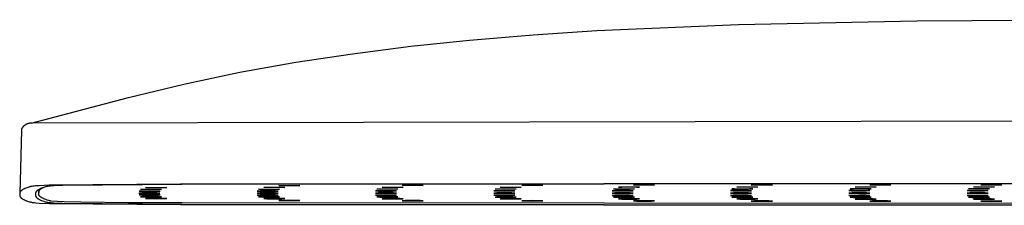
# Model space of a CAD drawing. Units: millimetres. Extents: x -773 to 487, y -1464 to 1594.
# Drawn here: x 127 to 277, y 1493 to 1521 of the extents above; entities that cross this region are included whole.
import ezdxf

# ---------------------------------------------------------------- set-up
doc = ezdxf.new("R2010")
doc.units = ezdxf.units.MM
doc.header["$MEASUREMENT"] = 0
doc.layers.add('Default', color=7, linetype='Continuous', true_color=0x000000)

msp = doc.modelspace()

# ---------------------------------------------------------------- linework, layer by layer
at = {"layer": 'Default', "color": 7, "true_color": 0xffffff}
for p, q in [((214.67, 1519.08), (236.23, 1520.01)), ((236.23, 1520.01), (263.37, 1520.54)), ((263.37, 1520.54), (291.09, 1520.72)), ((195.25, 1517.62), (204.95, 1518.44)), ((204.95, 1518.44), (214.67, 1519.08)), ((177.45, 1515.56), (186.35, 1516.69)), ((186.35, 1516.69), (195.25, 1517.62)), ((168.86, 1514.27), (177.45, 1515.56)), ((160.31, 1512.73), (168.86, 1514.27)), ((151.8, 1510.94), (160.31, 1512.73)), ((143.35, 1508.91), (151.8, 1510.94)), ((128.58, 1505.01), (143.35, 1508.91)), ((127.61, 1504.7), (127.58, 1504.68)), ((127.64, 1504.72), (127.61, 1504.7)), ((127.67, 1504.74), (127.64, 1504.72)), ((127.7, 1504.76), (127.67, 1504.74)), ((127.73, 1504.77), (127.7, 1504.76)), ((127.76, 1504.79), (127.73, 1504.77)), ((127.8, 1504.81), (127.76, 1504.79)), ((127.83, 1504.82), (127.8, 1504.81)), ((127.86, 1504.84), (127.83, 1504.82)), ((127.89, 1504.85), (127.86, 1504.84)), ((127.93, 1504.87), (127.89, 1504.85)), ((127.96, 1504.88), (127.93, 1504.87)), ((127.99, 1504.89), (127.96, 1504.88)), ((128.02, 1504.9), (127.99, 1504.89)), ((128.06, 1504.92), (128.02, 1504.9)), ((128.09, 1504.93), (128.06, 1504.92)), ((128.13, 1504.94), (128.09, 1504.93)), ((128.16, 1504.95), (128.13, 1504.94)), ((128.19, 1504.96), (128.16, 1504.95)), ((128.23, 1504.96), (128.19, 1504.96)), ((128.26, 1504.97), (128.23, 1504.96)), ((128.3, 1504.98), (128.26, 1504.97)), ((128.33, 1504.98), (128.3, 1504.98)), ((128.37, 1504.99), (128.33, 1504.98)), ((128.4, 1505), (128.37, 1504.99)), ((128.44, 1505), (128.4, 1505)), ((128.47, 1505), (128.44, 1505)), ((128.51, 1505.01), (128.47, 1505)), ((128.55, 1505.01), (128.51, 1505.01)), ((128.58, 1505.01), (128.55, 1505.01)), ((128.66, 1505.01), (128.58, 1505.01)), ((350.34, 1505.45), (128.66, 1505.01)), ((127.07, 1503.88), (126.81, 1494.3)), ((127.08, 1504), (127.07, 1503.99)), ((127.07, 1503.99), (127.07, 1503.98)), ((127.07, 1503.98), (127.07, 1503.96)), ((127.07, 1503.96), (127.07, 1503.94)), ((127.07, 1503.94), (127.07, 1503.91)), ((127.07, 1503.91), (127.07, 1503.88)), ((127.09, 1504.05), (127.08, 1504.04)), ((127.08, 1504.04), (127.08, 1504.02)), ((127.08, 1504.02), (127.08, 1504.01)), ((127.08, 1504.01), (127.08, 1504)), ((127.1, 1504.1), (127.09, 1504.08)), ((127.09, 1504.08), (127.09, 1504.07)), ((127.09, 1504.07), (127.09, 1504.06)), ((127.09, 1504.06), (127.09, 1504.05)), ((127.11, 1504.12), (127.1, 1504.11)), ((127.1, 1504.11), (127.1, 1504.1)), ((127.12, 1504.15), (127.11, 1504.13)), ((127.11, 1504.13), (127.11, 1504.12)), ((127.13, 1504.18), (127.12, 1504.16)), ((127.12, 1504.16), (127.12, 1504.15)), ((127.14, 1504.21), (127.13, 1504.18)), ((127.16, 1504.23), (127.14, 1504.21)), ((127.17, 1504.25), (127.16, 1504.23)), ((127.18, 1504.28), (127.17, 1504.25)), ((127.2, 1504.3), (127.18, 1504.28)), ((127.22, 1504.33), (127.2, 1504.3)), ((127.24, 1504.36), (127.22, 1504.33)), ((127.25, 1504.38), (127.24, 1504.36)), ((127.27, 1504.4), (127.25, 1504.38)), ((127.29, 1504.43), (127.27, 1504.4)), ((127.32, 1504.45), (127.29, 1504.43)), ((127.34, 1504.47), (127.32, 1504.45)), ((127.36, 1504.5), (127.34, 1504.47)), ((127.38, 1504.52), (127.36, 1504.5)), ((127.4, 1504.54), (127.38, 1504.52)), ((127.43, 1504.56), (127.4, 1504.54)), ((127.45, 1504.58), (127.43, 1504.56)), ((127.48, 1504.6), (127.45, 1504.58)), ((127.5, 1504.62), (127.48, 1504.6)), ((127.52, 1504.64), (127.5, 1504.62)), ((127.55, 1504.66), (127.52, 1504.64)), ((127.58, 1504.68), (127.55, 1504.66)), ((151.28, 1495.72), (131.29, 1495.56)), ((307.05, 1495.84), (151.28, 1495.72)), ((307.05, 1495.8), (151.5, 1495.68)), ((126.82, 1494.37), (126.81, 1494.35)), ((126.81, 1494.35), (126.81, 1494.31)), ((126.81, 1494.31), (126.81, 1494.26)), ((126.81, 1494.26), (126.81, 1494.25)), ((126.81, 1494.25), (126.81, 1494.18)), ((126.83, 1494.42), (126.82, 1494.41)), ((126.82, 1494.41), (126.82, 1494.4)), ((126.82, 1494.4), (126.82, 1494.39)), ((126.82, 1494.39), (126.82, 1494.37)), ((126.84, 1494.47), (126.83, 1494.46)), ((126.83, 1494.46), (126.83, 1494.45)), ((126.83, 1494.45), (126.83, 1494.44)), ((126.83, 1494.44), (126.83, 1494.43)), ((126.83, 1494.43), (126.83, 1494.42)), ((126.85, 1494.49), (126.84, 1494.48)), ((126.84, 1494.48), (126.84, 1494.48)), ((126.84, 1494.48), (126.84, 1494.47)), ((126.86, 1494.52), (126.85, 1494.51)), ((126.85, 1494.51), (126.85, 1494.5)), ((126.85, 1494.5), (126.85, 1494.49)), ((126.87, 1494.54), (126.86, 1494.53)), ((126.86, 1494.53), (126.86, 1494.52)), ((126.86, 1494.52), (126.86, 1494.52)), ((126.88, 1494.55), (126.87, 1494.55)), ((126.87, 1494.55), (126.87, 1494.54)), ((126.89, 1494.57), (126.88, 1494.56)), ((126.88, 1494.56), (126.88, 1494.55)), ((126.9, 1494.59), (126.89, 1494.58)), ((126.89, 1494.58), (126.89, 1494.57)), ((126.91, 1494.6), (126.9, 1494.6)), ((126.9, 1494.6), (126.9, 1494.59)), ((126.92, 1494.61), (126.91, 1494.6)), ((126.93, 1494.63), (126.92, 1494.62)), ((126.92, 1494.62), (126.92, 1494.61)), ((126.94, 1494.64), (126.93, 1494.63)), ((126.96, 1494.66), (126.94, 1494.64)), ((126.97, 1494.67), (126.96, 1494.66)), ((126.99, 1494.69), (126.97, 1494.67)), ((127.01, 1494.71), (126.99, 1494.69)), ((127.03, 1494.72), (127.01, 1494.71)), ((127.05, 1494.74), (127.03, 1494.72)), ((127.07, 1494.76), (127.05, 1494.74)), ((127.11, 1494.79), (127.07, 1494.76)), ((127.15, 1494.82), (127.11, 1494.79)), ((127.18, 1494.84), (127.15, 1494.82)), ((127.2, 1494.86), (127.18, 1494.84)), ((127.26, 1494.89), (127.2, 1494.86)), ((127.31, 1494.92), (127.26, 1494.89)), ((127.37, 1494.95), (127.31, 1494.92)), ((127.43, 1494.98), (127.37, 1494.95)), ((127.48, 1495.01), (127.43, 1494.98)), ((127.54, 1495.04), (127.48, 1495.01)), ((127.6, 1495.06), (127.54, 1495.04)), ((127.75, 1495.12), (127.6, 1495.06)), ((127.89, 1495.17), (127.75, 1495.12)), ((128.09, 1495.24), (127.89, 1495.17)), ((128.29, 1495.3), (128.09, 1495.24)), ((128.35, 1495.32), (128.29, 1495.3)), ((128.4, 1495.34), (128.35, 1495.32)), ((128.46, 1495.35), (128.4, 1495.34)), ((128.52, 1495.37), (128.46, 1495.35)), ((128.59, 1495.38), (128.52, 1495.37)), ((128.67, 1495.39), (128.59, 1495.38)), ((128.81, 1495.41), (128.67, 1495.39)), ((129.02, 1495.44), (128.81, 1495.41)), ((129.22, 1495.46), (129.02, 1495.44)), ((129.75, 1495.5), (129.22, 1495.46)), ((129.23, 1494.37), (129.22, 1494.36)), ((129.22, 1494.36), (129.22, 1494.35)), ((129.22, 1494.35), (129.22, 1494.33)), ((129.22, 1494.33), (129.22, 1494.31)), ((129.22, 1494.31), (129.22, 1494.29)), ((129.22, 1494.29), (129.22, 1494.28)), ((129.22, 1494.28), (129.22, 1494.27)), ((129.22, 1494.27), (129.22, 1494.18)), ((129.24, 1494.41), (129.23, 1494.4)), ((129.23, 1494.4), (129.23, 1494.39)), ((129.23, 1494.39), (129.23, 1494.38)), ((129.23, 1494.38), (129.23, 1494.37)), ((129.25, 1494.45), (129.24, 1494.44)), ((129.24, 1494.44), (129.24, 1494.43)), ((129.24, 1494.43), (129.24, 1494.42)), ((129.24, 1494.42), (129.24, 1494.41)), ((129.26, 1494.48), (129.25, 1494.47)), ((129.25, 1494.47), (129.25, 1494.46)), ((129.25, 1494.46), (129.25, 1494.45)), ((129.27, 1494.5), (129.26, 1494.49)), ((129.26, 1494.49), (129.26, 1494.48)), ((129.28, 1494.53), (129.27, 1494.52)), ((129.27, 1494.52), (129.27, 1494.51)), ((129.27, 1494.51), (129.27, 1494.5)), ((129.29, 1494.55), (129.28, 1494.54)), ((129.28, 1494.54), (129.28, 1494.53)), ((129.3, 1494.56), (129.29, 1494.55)), ((129.29, 1494.55), (129.29, 1494.55)), ((129.31, 1494.58), (129.3, 1494.56)), ((129.32, 1494.6), (129.31, 1494.58)), ((129.33, 1494.61), (129.32, 1494.6)), ((129.35, 1494.63), (129.33, 1494.61)), ((129.36, 1494.65), (129.35, 1494.63)), ((129.37, 1494.66), (129.36, 1494.65)), ((129.39, 1494.68), (129.37, 1494.66)), ((129.41, 1494.69), (129.39, 1494.68)), ((129.42, 1494.71), (129.41, 1494.69)), ((129.44, 1494.73), (129.42, 1494.71)), ((129.46, 1494.74), (129.44, 1494.73)), ((129.48, 1494.76), (129.46, 1494.74)), ((129.5, 1494.77), (129.48, 1494.76)), ((129.52, 1494.79), (129.5, 1494.77)), ((129.54, 1494.8), (129.52, 1494.79)), ((129.56, 1494.82), (129.54, 1494.8)), ((129.6, 1494.85), (129.56, 1494.82)), ((129.65, 1494.88), (129.6, 1494.85)), ((129.7, 1494.9), (129.65, 1494.88)), ((129.77, 1494.94), (129.7, 1494.9)), ((129.71, 1494.91), (129.71, 1494.45)), ((129.71, 1494.47), (129.72, 1494.5)), ((129.71, 1494.44), (129.71, 1494.47)), ((129.71, 1494.41), (129.71, 1494.44)), ((129.71, 1494.38), (129.71, 1494.41)), ((129.71, 1494.26), (129.71, 1494.38)), ((129.71, 1494.24), (129.71, 1494.26)), ((129.71, 1494.22), (129.71, 1494.24)), ((129.71, 1494.21), (129.71, 1494.22)), ((129.71, 1494.2), (129.71, 1494.21)), ((129.71, 1494.19), (129.71, 1494.2)), ((129.72, 1494.53), (129.73, 1494.55)), ((129.72, 1494.5), (129.72, 1494.53)), ((129.73, 1494.55), (129.74, 1494.58)), ((129.74, 1494.61), (129.75, 1494.64)), ((129.74, 1494.58), (129.74, 1494.61)), ((131.29, 1495.56), (129.75, 1495.5)), ((129.75, 1494.64), (129.76, 1494.67)), ((129.76, 1494.67), (129.77, 1494.69)), ((129.84, 1494.98), (129.77, 1494.94)), ((129.77, 1494.69), (129.79, 1494.72)), ((129.79, 1494.72), (129.8, 1494.75)), ((129.8, 1494.75), (129.81, 1494.77)), ((129.81, 1494.77), (129.83, 1494.8)), ((129.83, 1494.8), (129.84, 1494.83)), ((129.91, 1495.01), (129.84, 1494.98)), ((129.84, 1494.83), (129.86, 1494.85)), ((129.86, 1494.85), (129.88, 1494.87)), ((129.88, 1494.87), (129.9, 1494.9)), ((129.9, 1494.9), (129.92, 1494.92)), ((129.99, 1495.05), (129.91, 1495.01)), ((129.92, 1494.92), (129.93, 1494.94)), ((129.93, 1494.94), (129.96, 1494.96)), ((129.96, 1494.96), (129.98, 1494.98)), ((129.98, 1494.98), (130, 1495)), ((130.13, 1495.1), (129.99, 1495.05)), ((130, 1495), (130.02, 1495.02)), ((130.02, 1495.02), (130.04, 1495.04)), ((130.04, 1495.04), (130.07, 1495.06)), ((130.07, 1495.06), (130.09, 1495.08)), ((130.09, 1495.08), (130.12, 1495.09)), ((130.12, 1495.09), (130.14, 1495.11)), ((130.27, 1495.16), (130.13, 1495.1)), ((130.14, 1495.11), (130.17, 1495.12)), ((130.17, 1495.12), (130.2, 1495.13)), ((130.2, 1495.13), (130.22, 1495.15)), ((130.22, 1495.15), (130.25, 1495.16)), ((130.25, 1495.16), (130.28, 1495.17)), ((130.48, 1495.23), (130.27, 1495.16)), ((130.28, 1495.17), (130.31, 1495.18)), ((130.31, 1495.18), (130.33, 1495.18)), ((130.33, 1495.18), (130.36, 1495.19)), ((130.69, 1495.3), (130.48, 1495.23)), ((130.75, 1495.32), (130.69, 1495.3)), ((130.81, 1495.34), (130.75, 1495.32)), ((130.87, 1495.35), (130.81, 1495.34)), ((130.93, 1495.36), (130.87, 1495.35)), ((130.99, 1495.38), (130.93, 1495.36)), ((131.06, 1495.39), (130.99, 1495.38)), ((131.19, 1495.41), (131.06, 1495.39)), ((131.36, 1495.43), (131.19, 1495.41)), ((131.52, 1495.44), (131.36, 1495.43)), ((132, 1495.48), (131.52, 1495.44)), ((133.36, 1495.54), (132, 1495.48)), ((151.5, 1495.68), (133.36, 1495.54)), ((145.41, 1494.4), (144.95, 1494.38)), ((144.95, 1494.38), (145.41, 1494.36)), ((145.45, 1494.69), (144.98, 1494.67)), ((144.98, 1494.67), (145.45, 1494.65)), ((145.18, 1494.94), (145.65, 1494.96)), ((145.65, 1494.92), (145.18, 1494.94)), ((146.55, 1494.41), (145.41, 1494.4)), ((145.41, 1494.36), (146.55, 1494.35)), ((146.58, 1494.7), (145.45, 1494.69)), ((145.45, 1494.65), (146.58, 1494.64)), ((145.65, 1494.96), (146.78, 1494.97)), ((146.78, 1494.92), (145.65, 1494.92)), ((145.98, 1495.21), (146.44, 1495.23)), ((146.44, 1495.19), (145.98, 1495.21)), ((146.44, 1495.23), (147.58, 1495.24)), ((147.58, 1495.19), (146.44, 1495.19)), ((147.68, 1494.4), (146.55, 1494.41)), ((146.55, 1494.35), (147.68, 1494.36)), ((147.71, 1494.69), (146.58, 1494.7)), ((146.58, 1494.64), (147.71, 1494.65)), ((146.78, 1494.97), (147.92, 1494.96)), ((147.92, 1494.92), (146.78, 1494.92)), ((147.58, 1495.24), (148.71, 1495.23)), ((148.71, 1495.19), (147.58, 1495.19)), ((148.15, 1494.38), (147.68, 1494.4)), ((147.68, 1494.36), (148.15, 1494.38)), ((148.18, 1494.67), (147.71, 1494.69)), ((147.71, 1494.65), (148.18, 1494.67)), ((147.92, 1494.96), (148.38, 1494.94)), ((148.38, 1494.94), (147.92, 1494.92)), ((148.71, 1495.23), (149.18, 1495.21)), ((149.18, 1495.21), (148.71, 1495.19)), ((163.43, 1494.4), (162.96, 1494.38)), ((162.96, 1494.38), (163.43, 1494.36)), ((163.44, 1494.71), (162.97, 1494.69)), ((162.97, 1494.69), (163.43, 1494.67)), ((163.17, 1494.96), (163.65, 1494.98)), ((163.63, 1494.94), (163.17, 1494.96)), ((163.43, 1494.67), (164.55, 1494.66)), ((165.39, 1494.67), (163.43, 1494.67)), ((164.56, 1494.41), (163.43, 1494.4)), ((163.43, 1494.36), (164.56, 1494.35)), ((164.58, 1494.72), (163.44, 1494.71)), ((164.76, 1494.94), (163.63, 1494.94)), ((163.65, 1494.98), (164.78, 1494.99)), ((163.96, 1495.23), (164.44, 1495.25)), ((164.42, 1495.21), (163.96, 1495.23)), ((165.55, 1495.2), (164.42, 1495.21)), ((164.44, 1495.25), (165.57, 1495.26)), ((164.55, 1494.66), (165.69, 1494.67)), ((165.69, 1494.4), (164.56, 1494.41)), ((164.56, 1494.35), (165.69, 1494.36)), ((165.71, 1494.71), (164.58, 1494.72)), ((165.89, 1494.94), (164.76, 1494.94)), ((164.78, 1494.99), (165.91, 1494.98)), ((166.69, 1495.21), (165.55, 1495.2)), ((165.57, 1495.26), (166.7, 1495.25)), ((165.69, 1494.67), (166.17, 1494.69)), ((166.16, 1494.38), (165.69, 1494.4)), ((165.69, 1494.36), (166.16, 1494.38)), ((166.17, 1494.69), (165.71, 1494.71)), ((166.37, 1494.96), (165.89, 1494.94)), ((165.91, 1494.98), (166.37, 1494.96)), ((166.24, 1495.51), (166.71, 1495.53)), ((166.7, 1495.49), (166.24, 1495.51)), ((167.16, 1495.23), (166.69, 1495.21)), ((167.83, 1495.48), (166.7, 1495.49)), ((166.7, 1495.25), (167.16, 1495.23)), ((166.71, 1495.53), (167.85, 1495.54)), ((168.96, 1495.49), (167.83, 1495.48)), ((167.85, 1495.54), (168.98, 1495.53)), ((169.44, 1495.51), (168.96, 1495.49)), ((168.98, 1495.53), (169.44, 1495.51)), ((181.45, 1494.73), (180.96, 1494.71)), ((180.96, 1494.71), (181.41, 1494.69)), ((181.44, 1494.4), (180.97, 1494.38)), ((180.97, 1494.38), (181.44, 1494.36)), ((181.16, 1494.98), (181.65, 1495)), ((181.62, 1494.96), (181.16, 1494.98)), ((181.41, 1494.69), (182.54, 1494.68)), ((182.57, 1494.41), (181.44, 1494.4)), ((181.44, 1494.36), (182.57, 1494.35)), ((182.58, 1494.74), (181.45, 1494.73)), ((182.74, 1494.95), (181.62, 1494.96)), ((181.65, 1495), (182.79, 1495.01)), ((181.96, 1495.25), (182.44, 1495.27)), ((182.41, 1495.23), (181.96, 1495.25)), ((183.53, 1495.22), (182.41, 1495.23)), ((182.44, 1495.27), (183.58, 1495.28)), ((182.54, 1494.68), (183.68, 1494.69)), ((183.7, 1494.4), (182.57, 1494.41)), ((182.57, 1494.35), (183.7, 1494.36)), ((183.71, 1494.73), (182.58, 1494.74)), ((183.88, 1494.96), (182.74, 1494.95)), ((182.79, 1495.01), (183.91, 1495)), ((184.67, 1495.23), (183.53, 1495.22)), ((183.58, 1495.28), (184.7, 1495.27)), ((183.68, 1494.69), (184.16, 1494.71)), ((184.17, 1494.38), (183.7, 1494.4)), ((183.7, 1494.36), (184.17, 1494.38)), ((184.16, 1494.71), (183.71, 1494.73)), ((184.36, 1494.98), (183.88, 1494.96)), ((183.91, 1495), (184.36, 1494.98)), ((185.16, 1495.25), (184.67, 1495.23)), ((184.7, 1495.27), (185.16, 1495.25)), ((185.03, 1495.55), (185.52, 1495.57)), ((185.48, 1495.53), (185.03, 1495.55)), ((186.61, 1495.52), (185.48, 1495.53)), ((185.52, 1495.57), (186.65, 1495.57)), ((187.75, 1495.53), (186.61, 1495.52)), ((186.65, 1495.57), (187.78, 1495.56)), ((188.23, 1495.55), (187.75, 1495.53)), ((187.78, 1495.56), (188.23, 1495.55)), ((199.45, 1494.74), (198.96, 1494.72)), ((198.96, 1494.72), (199.41, 1494.7)), ((199.45, 1494.4), (198.98, 1494.38)), ((198.98, 1494.38), (199.45, 1494.36)), ((199.17, 1494.99), (199.66, 1495.01)), ((199.61, 1494.97), (199.17, 1494.99)), ((199.41, 1494.7), (200.53, 1494.69)), ((200.59, 1494.75), (199.45, 1494.74)), ((200.58, 1494.41), (199.45, 1494.4)), ((199.45, 1494.36), (200.58, 1494.35)), ((200.73, 1494.97), (199.61, 1494.97)), ((199.66, 1495.01), (200.8, 1495.02)), ((199.96, 1495.26), (200.45, 1495.28)), ((200.4, 1495.24), (199.96, 1495.26)), ((201.52, 1495.23), (200.4, 1495.24)), ((200.45, 1495.28), (201.59, 1495.29)), ((200.53, 1494.69), (201.67, 1494.7)), ((201.71, 1494.4), (200.58, 1494.41)), ((200.58, 1494.35), (201.71, 1494.36)), ((201.72, 1494.74), (200.59, 1494.75)), ((201.87, 1494.97), (200.73, 1494.97)), ((200.8, 1495.02), (201.92, 1495.01)), ((202.66, 1495.24), (201.52, 1495.23)), ((201.59, 1495.29), (202.71, 1495.28)), ((201.67, 1494.7), (202.16, 1494.72)), ((202.18, 1494.38), (201.71, 1494.4)), ((201.71, 1494.36), (202.18, 1494.38)), ((202.16, 1494.72), (201.72, 1494.74)), ((202.36, 1494.99), (201.87, 1494.97)), ((201.92, 1495.01), (202.36, 1494.99)), ((203.16, 1495.26), (202.66, 1495.24)), ((202.71, 1495.28), (203.16, 1495.26)), ((203.23, 1495.57), (203.72, 1495.59)), ((203.67, 1495.55), (203.23, 1495.57)), ((204.79, 1495.54), (203.67, 1495.55)), ((203.72, 1495.59), (204.86, 1495.6)), ((205.93, 1495.55), (204.79, 1495.54)), ((204.86, 1495.6), (205.98, 1495.59)), ((206.43, 1495.57), (205.93, 1495.55)), ((205.98, 1495.59), (206.43, 1495.57)), ((217.47, 1494.75), (216.97, 1494.74)), ((216.97, 1494.74), (217.4, 1494.72)), ((217.46, 1494.4), (216.99, 1494.38)), ((216.99, 1494.38), (217.46, 1494.36)), ((217.17, 1495.01), (217.67, 1495.03)), ((217.61, 1494.99), (217.17, 1495.01)), ((217.4, 1494.72), (218.52, 1494.71)), ((218.59, 1494.41), (217.46, 1494.4)), ((217.46, 1494.36), (218.59, 1494.35)), ((218.61, 1494.76), (217.47, 1494.75)), ((218.73, 1494.98), (217.61, 1494.99)), ((217.67, 1495.03), (218.82, 1495.03)), ((217.96, 1495.28), (218.46, 1495.29)), ((218.4, 1495.26), (217.96, 1495.28)), ((219.52, 1495.25), (218.4, 1495.26)), ((218.46, 1495.29), (219.61, 1495.3)), ((218.52, 1494.71), (219.66, 1494.71)), ((219.72, 1494.4), (218.59, 1494.41)), ((218.59, 1494.35), (219.72, 1494.36)), ((219.73, 1494.75), (218.61, 1494.76)), ((219.87, 1494.99), (218.73, 1494.98)), ((218.82, 1495.03), (219.93, 1495.03)), ((220.66, 1495.25), (219.52, 1495.25)), ((219.61, 1495.3), (220.72, 1495.29)), ((219.66, 1494.71), (220.17, 1494.73)), ((220.19, 1494.38), (219.72, 1494.4)), ((219.72, 1494.36), (220.19, 1494.38)), ((220.17, 1494.73), (219.73, 1494.75)), ((220.37, 1495.01), (219.87, 1494.99)), ((219.93, 1495.03), (220.37, 1495.01)), ((220.24, 1495.59), (220.74, 1495.61)), ((220.67, 1495.57), (220.24, 1495.59)), ((221.16, 1495.27), (220.66, 1495.25)), ((221.79, 1495.56), (220.67, 1495.57)), ((220.72, 1495.29), (221.16, 1495.27)), ((220.74, 1495.61), (221.88, 1495.61)), ((222.94, 1495.57), (221.79, 1495.56)), ((221.88, 1495.61), (223, 1495.61)), ((223.44, 1495.59), (222.94, 1495.57)), ((223, 1495.61), (223.44, 1495.59)), ((235.49, 1494.76), (234.98, 1494.75)), ((234.98, 1494.75), (235.41, 1494.73)), ((235.47, 1494.4), (235, 1494.38)), ((235, 1494.38), (235.47, 1494.36)), ((235.18, 1495.02), (235.69, 1495.04)), ((235.61, 1495), (235.18, 1495.02)), ((235.41, 1494.73), (236.52, 1494.72)), ((236.6, 1494.41), (235.47, 1494.4)), ((235.47, 1494.36), (236.6, 1494.35)), ((236.63, 1494.77), (235.49, 1494.76)), ((236.72, 1494.99), (235.61, 1495)), ((235.69, 1495.04), (236.84, 1495.04)), ((235.97, 1495.29), (236.48, 1495.3)), ((236.4, 1495.27), (235.97, 1495.29)), ((237.52, 1495.26), (236.4, 1495.27)), ((236.48, 1495.3), (237.63, 1495.31)), ((236.52, 1494.72), (237.67, 1494.72)), ((237.73, 1494.4), (236.6, 1494.41)), ((236.6, 1494.35), (237.73, 1494.36)), ((237.75, 1494.76), (236.63, 1494.77)), ((237.87, 1495), (236.72, 1494.99)), ((236.84, 1495.04), (237.95, 1495.03)), ((238.66, 1495.26), (237.52, 1495.26)), ((237.63, 1495.31), (238.74, 1495.3)), ((237.67, 1494.72), (238.18, 1494.74)), ((238.2, 1494.38), (237.73, 1494.4)), ((237.73, 1494.36), (238.2, 1494.38)), ((238.18, 1494.74), (237.75, 1494.76)), ((238.38, 1495.01), (237.87, 1495)), ((237.95, 1495.03), (238.38, 1495.01)), ((238.17, 1495.6), (238.68, 1495.62)), ((238.6, 1495.58), (238.17, 1495.6)), ((239.71, 1495.57), (238.6, 1495.58)), ((239.17, 1495.28), (238.66, 1495.26)), ((238.68, 1495.62), (239.83, 1495.62)), ((238.74, 1495.3), (239.17, 1495.28)), ((240.86, 1495.58), (239.71, 1495.57)), ((239.83, 1495.62), (240.94, 1495.61)), ((241.37, 1495.59), (240.86, 1495.58)), ((240.94, 1495.61), (241.37, 1495.59)), ((253.51, 1494.77), (252.99, 1494.75)), ((252.99, 1494.75), (253.41, 1494.73)), ((253.48, 1494.4), (253.01, 1494.38)), ((253.01, 1494.38), (253.48, 1494.36)), ((253.2, 1495.02), (253.71, 1495.04)), ((253.62, 1495), (253.2, 1495.02)), ((253.41, 1494.73), (254.52, 1494.72)), ((254.61, 1494.41), (253.48, 1494.4)), ((253.48, 1494.36), (254.61, 1494.35)), ((254.66, 1494.78), (253.51, 1494.77)), ((254.73, 1495), (253.62, 1495)), ((253.71, 1495.04), (254.86, 1495.05)), ((253.99, 1495.29), (254.5, 1495.31)), ((254.41, 1495.27), (253.99, 1495.29)), ((255.52, 1495.26), (254.41, 1495.27)), ((254.5, 1495.31), (255.65, 1495.32)), ((254.52, 1494.72), (255.67, 1494.73)), ((255.74, 1494.4), (254.61, 1494.41)), ((254.61, 1494.35), (255.74, 1494.36)), ((255.77, 1494.77), (254.66, 1494.78)), ((255.88, 1495), (254.73, 1495)), ((254.86, 1495.05), (255.97, 1495.04)), ((256.67, 1495.27), (255.52, 1495.26)), ((255.65, 1495.32), (256.76, 1495.31)), ((255.67, 1494.73), (256.19, 1494.75)), ((256.21, 1494.38), (255.74, 1494.4)), ((255.74, 1494.36), (256.21, 1494.38)), ((256.19, 1494.75), (255.77, 1494.77)), ((256.39, 1495.02), (255.88, 1495)), ((255.97, 1495.04), (256.39, 1495.02)), ((256.2, 1495.61), (256.71, 1495.63)), ((256.62, 1495.59), (256.2, 1495.61)), ((257.73, 1495.58), (256.62, 1495.59)), ((257.18, 1495.29), (256.67, 1495.27)), ((256.71, 1495.63), (257.86, 1495.63)), ((256.76, 1495.31), (257.18, 1495.29)), ((258.88, 1495.59), (257.73, 1495.58)), ((257.86, 1495.63), (258.97, 1495.63)), ((259.39, 1495.61), (258.88, 1495.59)), ((258.97, 1495.63), (259.39, 1495.61)), ((271.53, 1494.78), (271.01, 1494.76)), ((271.01, 1494.76), (271.42, 1494.74)), ((271.49, 1494.4), (271.02, 1494.38)), ((271.02, 1494.38), (271.49, 1494.36)), ((271.21, 1495.03), (271.74, 1495.05)), ((271.62, 1495.01), (271.21, 1495.03)), ((271.42, 1494.74), (272.53, 1494.73)), ((272.62, 1494.41), (271.49, 1494.4)), ((271.49, 1494.36), (272.62, 1494.35)), ((272.68, 1494.78), (271.53, 1494.78)), ((272.73, 1495), (271.62, 1495.01)), ((271.74, 1495.05), (272.89, 1495.06)), ((272, 1495.3), (272.53, 1495.32)), ((272.42, 1495.28), (272, 1495.3)), ((273.52, 1495.27), (272.42, 1495.28)), ((272.53, 1495.32), (273.68, 1495.33)), ((272.53, 1494.73), (273.68, 1494.74)), ((273.75, 1494.4), (272.62, 1494.41)), ((272.62, 1494.35), (273.75, 1494.36)), ((273.79, 1494.78), (272.68, 1494.78)), ((273.88, 1495.01), (272.73, 1495)), ((272.89, 1495.06), (274, 1495.05)), ((273.08, 1495.62), (273.61, 1495.64)), ((273.49, 1495.6), (273.08, 1495.62)), ((274.6, 1495.59), (273.49, 1495.6)), ((274.68, 1495.28), (273.52, 1495.27)), ((273.61, 1495.64), (274.76, 1495.64)), ((273.68, 1495.33), (274.79, 1495.32)), ((273.68, 1494.74), (274.2, 1494.76)), ((274.22, 1494.38), (273.75, 1494.4)), ((273.75, 1494.36), (274.22, 1494.38)), ((274.2, 1494.76), (273.79, 1494.78)), ((274.41, 1495.03), (273.88, 1495.01)), ((274, 1495.05), (274.41, 1495.03)), ((275.75, 1495.59), (274.6, 1495.59)), ((275.2, 1495.3), (274.68, 1495.28)), ((274.76, 1495.64), (275.87, 1495.63)), ((274.79, 1495.32), (275.2, 1495.3)), ((276.28, 1495.61), (275.75, 1495.59)), ((275.87, 1495.63), (276.28, 1495.61)), ((126.81, 1494.18), (126.81, 1494.12)), ((126.81, 1494.12), (126.81, 1494.06)), ((126.81, 1494.06), (126.81, 1494.04)), ((126.81, 1494.04), (126.81, 1494.02)), ((126.81, 1494.02), (126.81, 1494)), ((126.81, 1494), (126.82, 1493.99)), ((126.82, 1493.99), (126.82, 1493.98)), ((126.82, 1493.98), (126.82, 1493.97)), ((126.82, 1493.97), (126.82, 1493.95)), ((126.82, 1493.95), (126.83, 1493.93)), ((126.83, 1493.93), (126.83, 1493.92)), ((126.83, 1493.92), (126.84, 1493.9)), ((126.84, 1493.9), (126.84, 1493.89)), ((126.84, 1493.89), (126.84, 1493.88)), ((126.84, 1493.88), (126.85, 1493.87)), ((126.85, 1493.87), (126.85, 1493.87)), ((126.85, 1493.87), (126.85, 1493.86)), ((126.85, 1493.86), (126.86, 1493.85)), ((126.86, 1493.85), (126.86, 1493.84)), ((126.86, 1493.84), (126.87, 1493.83)), ((126.87, 1493.83), (126.87, 1493.82)), ((126.87, 1493.82), (126.87, 1493.81)), ((126.87, 1493.81), (126.88, 1493.81)), ((126.88, 1493.81), (126.89, 1493.8)), ((126.89, 1493.8), (126.89, 1493.79)), ((126.89, 1493.79), (126.9, 1493.78)), ((126.9, 1493.78), (126.91, 1493.76)), ((126.91, 1493.76), (126.92, 1493.75)), ((126.92, 1493.75), (126.93, 1493.73)), ((126.93, 1493.73), (126.94, 1493.72)), ((126.94, 1493.72), (126.96, 1493.7)), ((126.96, 1493.7), (126.98, 1493.68)), ((126.98, 1493.68), (126.99, 1493.67)), ((126.99, 1493.67), (127.01, 1493.65)), ((127.01, 1493.65), (127.03, 1493.63)), ((127.03, 1493.63), (127.05, 1493.62)), ((127.05, 1493.62), (127.06, 1493.6)), ((127.06, 1493.6), (127.08, 1493.59)), ((127.08, 1493.59), (127.11, 1493.57)), ((127.11, 1493.57), (127.14, 1493.55)), ((127.14, 1493.55), (127.16, 1493.53)), ((127.16, 1493.53), (127.19, 1493.52)), ((127.19, 1493.52), (127.25, 1493.48)), ((127.25, 1493.48), (127.3, 1493.45)), ((127.3, 1493.45), (127.37, 1493.41)), ((127.37, 1493.41), (127.45, 1493.38)), ((127.45, 1493.38), (127.52, 1493.34)), ((127.52, 1493.34), (127.59, 1493.31)), ((127.59, 1493.31), (127.68, 1493.27)), ((127.68, 1493.27), (127.76, 1493.24)), ((127.76, 1493.24), (127.94, 1493.17)), ((127.94, 1493.17), (128.29, 1493.06)), ((128.29, 1493.06), (128.35, 1493.04)), ((128.35, 1493.04), (128.41, 1493.02)), ((128.41, 1493.02), (128.48, 1493.01)), ((128.48, 1493.01), (128.54, 1492.99)), ((128.54, 1492.99), (128.61, 1492.98)), ((128.61, 1492.98), (128.69, 1492.96)), ((128.69, 1492.96), (128.84, 1492.94)), ((128.84, 1492.94), (129.04, 1492.92)), ((129.04, 1492.92), (129.25, 1492.9)), ((129.22, 1494.18), (129.22, 1494.09)), ((129.22, 1494.09), (129.22, 1494.08)), ((129.22, 1494.08), (129.22, 1494.07)), ((129.22, 1494.07), (129.22, 1494.05)), ((129.22, 1494.05), (129.22, 1494.03)), ((129.22, 1494.03), (129.22, 1494.01)), ((129.22, 1494.01), (129.22, 1494)), ((129.22, 1494), (129.23, 1493.99)), ((129.23, 1493.99), (129.23, 1493.98)), ((129.23, 1493.98), (129.23, 1493.97)), ((129.23, 1493.97), (129.23, 1493.96)), ((129.23, 1493.96), (129.24, 1493.95)), ((129.24, 1493.95), (129.24, 1493.94)), ((129.24, 1493.94), (129.24, 1493.93)), ((129.24, 1493.93), (129.24, 1493.92)), ((129.24, 1493.92), (129.25, 1493.91)), ((129.25, 1493.91), (129.25, 1493.9)), ((129.25, 1493.9), (129.25, 1493.89)), ((129.25, 1493.89), (129.26, 1493.88)), ((129.25, 1492.9), (129.78, 1492.86)), ((129.26, 1493.88), (129.26, 1493.87)), ((129.26, 1493.87), (129.27, 1493.86)), ((129.27, 1493.86), (129.27, 1493.85)), ((129.27, 1493.85), (129.27, 1493.84)), ((129.27, 1493.84), (129.28, 1493.83)), ((129.28, 1493.83), (129.28, 1493.82)), ((129.28, 1493.82), (129.29, 1493.82)), ((129.29, 1493.82), (129.29, 1493.81)), ((129.29, 1493.81), (129.3, 1493.8)), ((129.3, 1493.8), (129.31, 1493.78)), ((129.31, 1493.78), (129.32, 1493.76)), ((129.32, 1493.76), (129.33, 1493.75)), ((129.33, 1493.75), (129.35, 1493.73)), ((129.35, 1493.73), (129.36, 1493.72)), ((129.36, 1493.72), (129.37, 1493.7)), ((129.37, 1493.7), (129.39, 1493.68)), ((129.39, 1493.68), (129.41, 1493.67)), ((129.41, 1493.67), (129.42, 1493.65)), ((129.42, 1493.65), (129.44, 1493.63)), ((129.44, 1493.63), (129.46, 1493.62)), ((129.46, 1493.62), (129.48, 1493.6)), ((129.48, 1493.6), (129.5, 1493.59)), ((129.5, 1493.59), (129.52, 1493.57)), ((129.52, 1493.57), (129.54, 1493.56)), ((129.54, 1493.56), (129.56, 1493.54)), ((129.56, 1493.54), (129.6, 1493.51)), ((129.6, 1493.51), (129.65, 1493.49)), ((129.65, 1493.49), (129.7, 1493.46)), ((129.7, 1493.46), (129.77, 1493.42)), ((129.72, 1494.18), (129.71, 1494.19)), ((129.72, 1494.17), (129.72, 1494.18)), ((129.72, 1494.16), (129.72, 1494.17)), ((129.72, 1494.15), (129.72, 1494.16)), ((129.72, 1494.14), (129.72, 1494.15)), ((129.73, 1494.13), (129.72, 1494.14)), ((129.73, 1494.12), (129.73, 1494.13)), ((129.73, 1494.11), (129.73, 1494.12)), ((129.73, 1494.1), (129.73, 1494.11)), ((129.74, 1494.09), (129.73, 1494.1)), ((129.74, 1494.08), (129.74, 1494.09)), ((129.74, 1494.09), (129.74, 1494.09)), ((129.75, 1494.07), (129.74, 1494.08)), ((129.75, 1494.06), (129.75, 1494.07)), ((129.75, 1494.05), (129.75, 1494.06)), ((129.76, 1494.04), (129.75, 1494.05)), ((129.76, 1494.03), (129.76, 1494.04)), ((129.77, 1494.02), (129.76, 1494.03)), ((129.77, 1494.01), (129.77, 1494.02)), ((129.78, 1494.01), (129.77, 1494.01)), ((129.77, 1493.42), (129.84, 1493.38)), ((129.78, 1494), (129.78, 1494.01)), ((129.79, 1493.99), (129.78, 1494)), ((129.78, 1492.86), (131.34, 1492.8)), ((129.8, 1493.97), (129.79, 1493.99)), ((129.81, 1493.96), (129.8, 1493.97)), ((129.82, 1493.94), (129.81, 1493.96)), ((129.83, 1493.93), (129.82, 1493.94)), ((129.85, 1493.91), (129.83, 1493.93)), ((129.84, 1493.38), (129.91, 1493.35)), ((129.86, 1493.89), (129.85, 1493.91)), ((129.88, 1493.88), (129.86, 1493.89)), ((129.9, 1493.86), (129.88, 1493.88)), ((129.91, 1493.84), (129.9, 1493.86)), ((129.93, 1493.83), (129.91, 1493.84)), ((129.91, 1493.35), (129.99, 1493.32)), ((129.95, 1493.81), (129.93, 1493.83)), ((129.97, 1493.8), (129.95, 1493.81)), ((129.99, 1493.78), (129.97, 1493.8)), ((130.01, 1493.77), (129.99, 1493.78)), ((129.99, 1493.32), (130.13, 1493.26)), ((130.04, 1493.75), (130.01, 1493.77)), ((130.06, 1493.73), (130.04, 1493.75)), ((130.08, 1493.72), (130.06, 1493.73)), ((130.13, 1493.69), (130.08, 1493.72)), ((130.18, 1493.66), (130.13, 1493.69)), ((130.13, 1493.26), (130.27, 1493.2)), ((130.26, 1493.62), (130.18, 1493.66)), ((130.33, 1493.58), (130.26, 1493.62)), ((130.27, 1493.2), (130.48, 1493.13)), ((130.41, 1493.54), (130.33, 1493.58)), ((130.48, 1493.51), (130.41, 1493.54)), ((130.64, 1493.44), (130.48, 1493.51)), ((130.48, 1493.13), (130.69, 1493.06)), ((130.8, 1493.38), (130.64, 1493.44)), ((130.69, 1493.06), (130.75, 1493.04)), ((130.75, 1493.04), (130.81, 1493.03)), ((130.99, 1493.32), (130.8, 1493.38)), ((130.81, 1493.03), (130.87, 1493.01)), ((130.87, 1493.01), (130.93, 1493)), ((130.93, 1493), (130.99, 1492.98)), ((131.18, 1493.26), (130.99, 1493.32)), ((130.99, 1492.98), (131.06, 1492.97)), ((131.06, 1492.97), (131.19, 1492.95)), ((131.26, 1493.23), (131.18, 1493.26)), ((131.19, 1492.95), (131.36, 1492.93)), ((131.34, 1493.21), (131.26, 1493.23)), ((131.41, 1493.2), (131.34, 1493.21)), ((131.34, 1492.8), (151.28, 1492.64)), ((131.36, 1492.93), (131.52, 1492.92)), ((131.49, 1493.18), (131.41, 1493.2)), ((131.56, 1493.17), (131.49, 1493.18)), ((131.52, 1492.92), (132, 1492.88)), ((133.6, 1493.03), (131.56, 1493.17)), ((132, 1492.88), (133.36, 1492.82)), ((133.36, 1492.82), (151.5, 1492.68)), ((136.1, 1492.97), (133.6, 1493.03)), ((143.36, 1492.91), (136.1, 1492.97)), ((151.55, 1492.89), (143.36, 1492.91)), ((145.45, 1494.11), (144.98, 1494.09)), ((144.98, 1494.09), (145.45, 1494.07)), ((145.65, 1493.84), (145.18, 1493.82)), ((145.18, 1493.82), (145.65, 1493.8)), ((146.58, 1494.12), (145.45, 1494.11)), ((145.45, 1494.07), (146.58, 1494.07)), ((146.78, 1493.85), (145.65, 1493.84)), ((145.65, 1493.8), (146.78, 1493.79)), ((146.44, 1493.57), (145.98, 1493.55)), ((145.98, 1493.55), (146.44, 1493.53)), ((147.58, 1493.58), (146.44, 1493.57)), ((146.44, 1493.53), (147.58, 1493.52)), ((147.71, 1494.11), (146.58, 1494.12)), ((146.58, 1494.07), (147.71, 1494.07)), ((147.92, 1493.84), (146.78, 1493.85)), ((146.78, 1493.79), (147.92, 1493.8)), ((148.71, 1493.57), (147.58, 1493.58)), ((147.58, 1493.52), (148.71, 1493.53)), ((148.18, 1494.09), (147.71, 1494.11)), ((147.71, 1494.07), (148.18, 1494.09)), ((148.38, 1493.82), (147.92, 1493.84)), ((147.92, 1493.8), (148.38, 1493.82)), ((149.18, 1493.55), (148.71, 1493.57)), ((148.71, 1493.53), (149.18, 1493.55)), ((307.05, 1492.77), (151.55, 1492.89)), ((163.43, 1494.1), (162.97, 1494.08)), ((162.97, 1494.08), (163.44, 1494.06)), ((163.63, 1493.82), (163.17, 1493.8)), ((163.17, 1493.8), (163.65, 1493.78)), ((164.55, 1494.1), (163.43, 1494.1)), ((163.44, 1494.06), (164.58, 1494.05)), ((164.76, 1493.83), (163.63, 1493.82)), ((163.65, 1493.78), (164.78, 1493.78)), ((164.42, 1493.55), (163.96, 1493.53)), ((163.96, 1493.53), (164.44, 1493.51)), ((165.55, 1493.56), (164.42, 1493.55)), ((164.44, 1493.51), (165.57, 1493.51)), ((165.69, 1494.1), (164.55, 1494.1)), ((164.58, 1494.05), (165.71, 1494.06)), ((165.89, 1493.82), (164.76, 1493.83)), ((164.78, 1493.78), (165.91, 1493.78)), ((166.69, 1493.55), (165.55, 1493.56)), ((165.57, 1493.51), (166.7, 1493.51)), ((166.17, 1494.08), (165.69, 1494.1)), ((165.71, 1494.06), (166.17, 1494.08)), ((166.37, 1493.8), (165.89, 1493.82)), ((165.91, 1493.78), (166.37, 1493.8)), ((166.7, 1493.27), (166.24, 1493.25)), ((166.24, 1493.25), (166.71, 1493.23)), ((167.16, 1493.53), (166.69, 1493.55)), ((166.7, 1493.51), (167.16, 1493.53)), ((167.83, 1493.28), (166.7, 1493.27)), ((166.71, 1493.23), (167.85, 1493.23)), ((168.96, 1493.27), (167.83, 1493.28)), ((167.85, 1493.23), (168.98, 1493.23)), ((169.44, 1493.25), (168.96, 1493.27)), ((168.98, 1493.23), (169.44, 1493.25)), ((181.41, 1494.08), (180.96, 1494.06)), ((180.96, 1494.06), (181.45, 1494.04)), ((181.62, 1493.81), (181.16, 1493.79)), ((181.16, 1493.79), (181.65, 1493.77)), ((182.54, 1494.09), (181.41, 1494.08)), ((181.45, 1494.04), (182.58, 1494.03)), ((182.74, 1493.81), (181.62, 1493.81)), ((181.65, 1493.77), (182.79, 1493.76)), ((182.41, 1493.54), (181.96, 1493.52)), ((181.96, 1493.52), (182.44, 1493.5)), ((183.53, 1493.55), (182.41, 1493.54)), ((182.44, 1493.5), (183.58, 1493.49)), ((183.68, 1494.08), (182.54, 1494.09)), ((182.58, 1494.03), (183.71, 1494.04)), ((183.88, 1493.81), (182.74, 1493.81)), ((182.79, 1493.76), (183.91, 1493.77)), ((184.67, 1493.54), (183.53, 1493.55)), ((183.58, 1493.49), (184.7, 1493.5)), ((184.16, 1494.06), (183.68, 1494.08)), ((183.71, 1494.04), (184.16, 1494.06)), ((184.36, 1493.79), (183.88, 1493.81)), ((183.91, 1493.77), (184.36, 1493.79)), ((185.16, 1493.52), (184.67, 1493.54)), ((184.7, 1493.5), (185.16, 1493.52)), ((185.48, 1493.24), (185.03, 1493.22)), ((185.03, 1493.22), (185.52, 1493.2)), ((186.61, 1493.25), (185.48, 1493.24)), ((185.52, 1493.2), (186.65, 1493.19)), ((187.75, 1493.24), (186.61, 1493.25)), ((186.65, 1493.19), (187.78, 1493.2)), ((188.23, 1493.22), (187.75, 1493.24)), ((187.78, 1493.2), (188.23, 1493.22)), ((199.41, 1494.06), (198.96, 1494.04)), ((198.96, 1494.04), (199.45, 1494.02)), ((199.61, 1493.79), (199.17, 1493.77)), ((199.17, 1493.77), (199.66, 1493.75)), ((200.53, 1494.07), (199.41, 1494.06)), ((199.45, 1494.02), (200.59, 1494.02)), ((200.73, 1493.8), (199.61, 1493.79)), ((199.66, 1493.75), (200.8, 1493.74)), ((200.4, 1493.52), (199.96, 1493.5)), ((199.96, 1493.5), (200.45, 1493.48)), ((201.52, 1493.53), (200.4, 1493.52)), ((200.45, 1493.48), (201.59, 1493.48)), ((201.67, 1494.07), (200.53, 1494.07)), ((200.59, 1494.02), (201.72, 1494.03)), ((201.87, 1493.79), (200.73, 1493.8)), ((200.8, 1493.74), (201.92, 1493.75)), ((202.66, 1493.52), (201.52, 1493.53)), ((201.59, 1493.48), (202.71, 1493.48)), ((202.16, 1494.05), (201.67, 1494.07)), ((201.72, 1494.03), (202.16, 1494.05)), ((202.36, 1493.77), (201.87, 1493.79)), ((201.92, 1493.75), (202.36, 1493.77)), ((203.16, 1493.5), (202.66, 1493.52)), ((202.71, 1493.48), (203.16, 1493.5)), ((203.67, 1493.22), (203.23, 1493.2)), ((203.23, 1493.2), (203.72, 1493.18)), ((204.79, 1493.23), (203.67, 1493.22)), ((203.72, 1493.18), (204.86, 1493.17)), ((205.93, 1493.22), (204.79, 1493.23)), ((204.86, 1493.17), (205.98, 1493.18)), ((206.43, 1493.2), (205.93, 1493.22)), ((205.98, 1493.18), (206.43, 1493.2)), ((217.4, 1494.05), (216.97, 1494.03)), ((216.97, 1494.03), (217.47, 1494.01)), ((217.61, 1493.78), (217.17, 1493.76)), ((217.17, 1493.76), (217.67, 1493.74)), ((218.52, 1494.06), (217.4, 1494.05)), ((217.47, 1494.01), (218.61, 1494.01)), ((218.73, 1493.79), (217.61, 1493.78)), ((217.67, 1493.74), (218.82, 1493.73)), ((218.4, 1493.51), (217.96, 1493.49)), ((217.96, 1493.49), (218.46, 1493.47)), ((219.52, 1493.52), (218.4, 1493.51)), ((218.46, 1493.47), (219.61, 1493.46)), ((219.66, 1494.05), (218.52, 1494.06)), ((218.61, 1494.01), (219.73, 1494.01)), ((219.87, 1493.78), (218.73, 1493.79)), ((218.82, 1493.73), (219.93, 1493.74)), ((220.66, 1493.51), (219.52, 1493.52)), ((219.61, 1493.46), (220.72, 1493.47)), ((220.17, 1494.03), (219.66, 1494.05)), ((219.73, 1494.01), (220.17, 1494.03)), ((220.37, 1493.76), (219.87, 1493.78)), ((219.93, 1493.74), (220.37, 1493.76)), ((220.67, 1493.2), (220.24, 1493.18)), ((220.24, 1493.18), (220.74, 1493.16)), ((221.16, 1493.49), (220.66, 1493.51)), ((221.79, 1493.2), (220.67, 1493.2)), ((220.72, 1493.47), (221.16, 1493.49)), ((220.74, 1493.16), (221.88, 1493.15)), ((222.94, 1493.2), (221.79, 1493.2)), ((221.88, 1493.15), (223, 1493.16)), ((223.44, 1493.18), (222.94, 1493.2)), ((223, 1493.16), (223.44, 1493.18)), ((235.41, 1494.04), (234.98, 1494.02)), ((234.98, 1494.02), (235.49, 1494)), ((235.61, 1493.77), (235.18, 1493.75)), ((235.18, 1493.75), (235.69, 1493.73)), ((236.52, 1494.05), (235.41, 1494.04)), ((235.49, 1494), (236.63, 1494)), ((236.72, 1493.78), (235.61, 1493.77)), ((235.69, 1493.73), (236.84, 1493.72)), ((236.4, 1493.5), (235.97, 1493.48)), ((235.97, 1493.48), (236.48, 1493.46)), ((237.52, 1493.51), (236.4, 1493.5)), ((236.48, 1493.46), (237.63, 1493.45)), ((237.67, 1494.04), (236.52, 1494.05)), ((236.63, 1494), (237.75, 1494)), ((237.87, 1493.77), (236.72, 1493.78)), ((236.84, 1493.72), (237.95, 1493.73)), ((238.66, 1493.5), (237.52, 1493.51)), ((237.63, 1493.45), (238.74, 1493.46)), ((238.18, 1494.02), (237.67, 1494.04)), ((237.75, 1494), (238.18, 1494.02)), ((238.38, 1493.75), (237.87, 1493.77)), ((237.95, 1493.73), (238.38, 1493.75)), ((238.6, 1493.19), (238.17, 1493.17)), ((238.17, 1493.17), (238.68, 1493.15)), ((239.71, 1493.2), (238.6, 1493.19)), ((239.17, 1493.48), (238.66, 1493.5)), ((238.68, 1493.15), (239.83, 1493.14)), ((238.74, 1493.46), (239.17, 1493.48)), ((240.86, 1493.19), (239.71, 1493.2)), ((239.83, 1493.14), (240.94, 1493.15)), ((241.37, 1493.17), (240.86, 1493.19)), ((240.94, 1493.15), (241.37, 1493.17)), ((253.41, 1494.03), (252.99, 1494.01)), ((252.99, 1494.01), (253.51, 1493.99)), ((253.62, 1493.76), (253.2, 1493.74)), ((253.2, 1493.74), (253.71, 1493.72)), ((254.52, 1494.04), (253.41, 1494.03)), ((253.51, 1493.99), (254.66, 1493.99)), ((254.73, 1493.77), (253.62, 1493.76)), ((253.71, 1493.72), (254.86, 1493.71)), ((254.41, 1493.49), (253.99, 1493.47)), ((253.99, 1493.47), (254.5, 1493.45)), ((255.52, 1493.5), (254.41, 1493.49)), ((254.5, 1493.45), (255.65, 1493.45)), ((255.67, 1494.04), (254.52, 1494.04)), ((254.66, 1493.99), (255.77, 1494)), ((255.88, 1493.76), (254.73, 1493.77)), ((254.86, 1493.71), (255.97, 1493.72)), ((256.67, 1493.49), (255.52, 1493.5)), ((255.65, 1493.45), (256.76, 1493.45)), ((256.19, 1494.02), (255.67, 1494.04)), ((255.77, 1494), (256.19, 1494.02)), ((256.39, 1493.74), (255.88, 1493.76)), ((255.97, 1493.72), (256.39, 1493.74)), ((256.62, 1493.18), (256.2, 1493.16)), ((256.2, 1493.16), (256.71, 1493.14)), ((257.73, 1493.19), (256.62, 1493.18)), ((257.18, 1493.47), (256.67, 1493.49)), ((256.71, 1493.14), (257.86, 1493.13)), ((256.76, 1493.45), (257.18, 1493.47)), ((258.88, 1493.18), (257.73, 1493.19)), ((257.86, 1493.13), (258.97, 1493.14)), ((259.39, 1493.16), (258.88, 1493.18)), ((258.97, 1493.14), (259.39, 1493.16)), ((271.42, 1494.03), (271.01, 1494.01)), ((271.01, 1494.01), (271.53, 1493.99)), ((271.62, 1493.76), (271.21, 1493.74)), ((271.21, 1493.74), (271.74, 1493.72)), ((272.53, 1494.04), (271.42, 1494.03)), ((271.53, 1493.99), (272.68, 1493.98)), ((272.73, 1493.77), (271.62, 1493.76)), ((271.74, 1493.72), (272.89, 1493.71)), ((272.42, 1493.49), (272, 1493.47)), ((272, 1493.47), (272.53, 1493.45)), ((273.52, 1493.5), (272.42, 1493.49)), ((273.68, 1494.03), (272.53, 1494.04)), ((272.53, 1493.45), (273.68, 1493.44)), ((272.68, 1493.98), (273.79, 1493.99)), ((273.88, 1493.76), (272.73, 1493.77)), ((272.89, 1493.71), (274, 1493.72)), ((273.49, 1493.17), (273.08, 1493.15)), ((273.08, 1493.15), (273.61, 1493.13)), ((274.6, 1493.18), (273.49, 1493.17)), ((274.68, 1493.49), (273.52, 1493.5)), ((273.61, 1493.13), (274.76, 1493.12)), ((274.2, 1494.01), (273.68, 1494.03)), ((273.68, 1493.44), (274.79, 1493.45)), ((273.79, 1493.99), (274.2, 1494.01)), ((274.41, 1493.74), (273.88, 1493.76)), ((274, 1493.72), (274.41, 1493.74)), ((275.75, 1493.17), (274.6, 1493.18)), ((275.2, 1493.47), (274.68, 1493.49)), ((274.76, 1493.12), (275.87, 1493.13)), ((274.79, 1493.45), (275.2, 1493.47)), ((276.28, 1493.15), (275.75, 1493.17)), ((275.87, 1493.13), (276.28, 1493.15)), ((151.28, 1492.64), (307.05, 1492.52)), ((151.5, 1492.68), (307.05, 1492.56))]:
    msp.add_line(p, q, dxfattribs=at)

doc.saveas('drawing.dxf')
